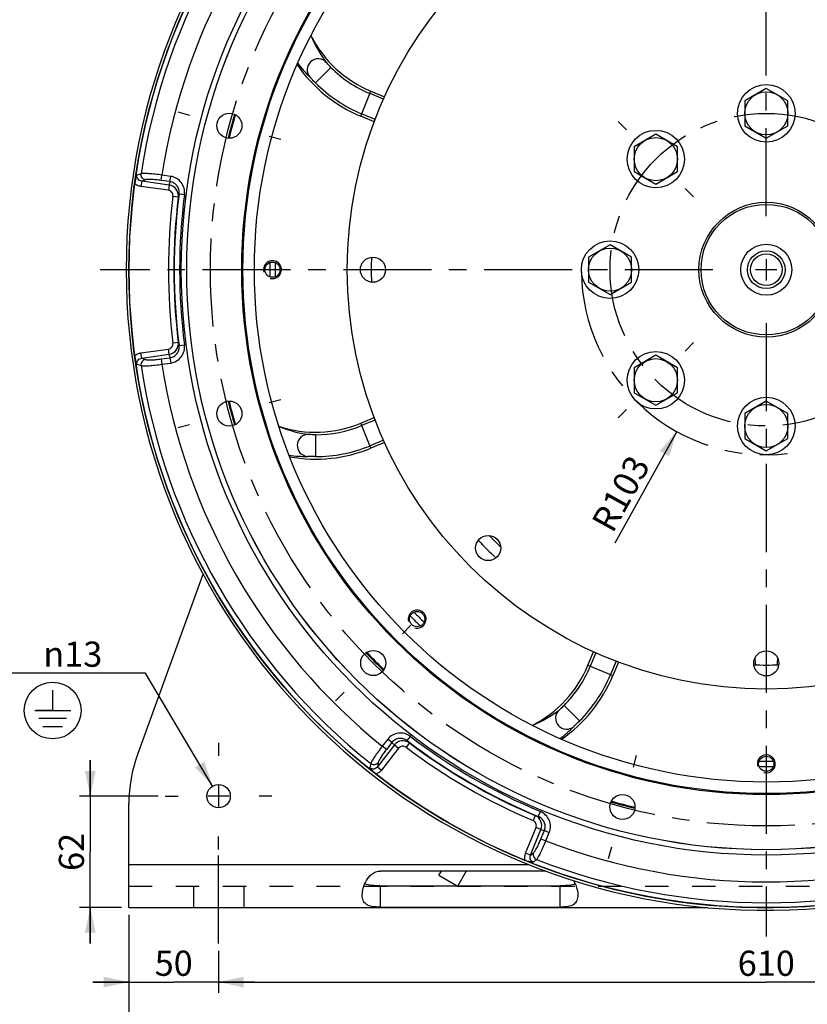
# Paper-space layout 'LSA473-8-008_1' of a CAD drawing. Units: millimetres. Extents: x 0 to 594, y 0 to 420.
# Drawn here: x 371 to 481, y 142 to 279 of the extents above; entities that cross this region are included whole.
import ezdxf

# ---------------------------------------------------------------- set-up
doc = ezdxf.new("R2010")
doc.units = ezdxf.units.MM
doc.header["$LTSCALE"] = 32.67
doc.linetypes.add('CENTER', pattern=[0.6, 0.375, -0.075, 0.075, -0.075])
doc.linetypes.add('HIDDEN', pattern=[0.2, 0.1, -0.1])
doc.layers.get('0').update_dxf_attribs({"linetype": 'CONTINUOUS'})
for name, color, linetype in [('02___PRT_ALL_AXES', 7, 'CONTINUOUS'), ('3_ALL_AXES', 7, 'CONTINUOUS'), ('7_ALL_FEATURES', 7, 'CONTINUOUS'), ('AXES', 7, 'CONTINUOUS'), ('DEFAULT_1', 7, 'CENTER'), ('SOLIDES', 7, 'CONTINUOUS')]:
    doc.layers.add(name, color=color, linetype=linetype)
doc.styles.get("Standard").update_dxf_attribs({"font": 'txt', "width": 0.85})
doc.styles.add('TEXTSTYLE_5', font='gdt', dxfattribs={"width": 0.85})
doc.dimstyles.new('DIMSTYLE_3', dxfattribs={"dimtxt": 3.5, "dimasz": 3.5, "dimexe": 1.5, "dimexo": 1, "dimgap": 0.875, "dimtad": 1, "dimdec": 4, "dimlfac": 4, "dimtxsty": 'STANDARD', "dimblk": '_FILLED', "dimblk1": '_FILLED', "dimblk2": '_FILLED', "dimcen": 0.09, "dimclrt": 5, "dimadec": 0, "dimazin": 0, "dimtp": 0.0001, "dimtm": 0.0001, "dimtfac": 1, "dimtdec": 4, "dimtofl": 0, "dimtmove": 0, "dimatfit": 3, "dimldrblk": '_FILLED', "dimfxl": 1, "dimtolj": 1, "dimarcsym": 0})
doc.dimstyles.new('DIMSTYLE_4', dxfattribs={"dimtxt": 3.5, "dimasz": 3.5, "dimexe": 1.5, "dimexo": 1, "dimtad": 1, "dimdec": 4, "dimlfac": 4, "dimtxsty": 'STANDARD', "dimblk": '_FILLED', "dimblk1": '_FILLED', "dimblk2": '_FILLED', "dimcen": 0.09, "dimclrt": 5, "dimadec": 0, "dimazin": 0, "dimtp": 0.0001, "dimtm": 0.0001, "dimtfac": 1, "dimtdec": 4, "dimtmove": 0, "dimatfit": 2, "dimldrblk": '_FILLED', "dimfxl": 1, "dimtolj": 1, "dimarcsym": 0})
doc.dimstyles.new('DIMSTYLE_5', dxfattribs={"dimtxt": 3.5, "dimasz": 3.5, "dimexe": 1.5, "dimexo": 1, "dimtad": 1, "dimdec": 0, "dimlfac": 4, "dimtxsty": 'STANDARD', "dimblk": '_FILLED', "dimblk1": '_FILLED', "dimblk2": '_FILLED', "dimcen": 0.09, "dimclrt": 5, "dimadec": 0, "dimazin": 0, "dimtp": 0.0001, "dimtm": 0.0001, "dimtfac": 1, "dimtdec": 0, "dimtofl": 0, "dimtmove": 0, "dimatfit": 3, "dimldrblk": '_FILLED', "dimfxl": 1, "dimtolj": 1, "dimarcsym": 0})
doc.dimstyles.get("Standard").update_dxf_attribs({"dimtxt": 3.5, "dimasz": 3.5, "dimexe": 1.5, "dimexo": 1, "dimtad": 1, "dimdec": 4, "dimtxsty": 'STANDARD', "dimblk": '_FILLED', "dimblk1": '_FILLED', "dimblk2": '_FILLED', "dimcen": 0.09, "dimclrt": 5, "dimadec": 0, "dimazin": 0, "dimtol": 1, "dimtp": 0.0001, "dimtm": 0.0001, "dimtfac": 1, "dimtdec": 4, "dimtofl": 0, "dimtmove": 0, "dimatfit": 3, "dimldrblk": '_FILLED', "dimfxl": 1, "dimtolj": 1, "dimarcsym": 0})

# ---------------------------------------------------------------- blocks, each defined once
blk = doc.blocks.new('_FILLED')
at = {"color": 0, "linetype": 'BYBLOCK'}
blk.add_solid([(0, 0), (-1, 0.214), (-1, -0.214)], dxfattribs=at)
blk = doc.blocks.new('*D13')
at = {"color": 2, "linetype": 'CONTINUOUS'}
for p, q in [((386.53, 154.04), (386.53, 143.18)), ((399.03, 149.04), (399.03, 143.18)), ((386.53, 144.68), (381.53, 144.68)), ((381.53, 144.68), (392.78, 144.68)), ((404.03, 144.68), (392.78, 144.68)), ((399.03, 144.68), (404.03, 144.68))]:
    blk.add_line(p, q, dxfattribs=at)
at = {"color": 2, "linetype": 'CONTINUOUS', "xscale": 3.5, "yscale": 3.5, "zscale": 3.5}
blk.add_blockref('_FILLED', (386.53, 144.68), dxfattribs=at)
at = {"color": 2, "linetype": 'CONTINUOUS', "xscale": 3.5, "yscale": 3.5, "zscale": 3.5, "rotation": 180}
blk.add_blockref('_FILLED', (399.03, 144.68), dxfattribs=at)
at = {"color": 5, "linetype": 'CONTINUOUS', "insert": (392.78, 149.05), "char_height": 3.5, "width": 8.925, "attachment_point": 2, "line_spacing_factor": 0.9}
blk.add_mtext('50', dxfattribs=at)
blk = doc.blocks.new('*D14')
at = {"color": 2, "linetype": 'CONTINUOUS'}
for p, q in [((399.03, 149.04), (399.03, 143.18)), ((551.53, 149.04), (551.53, 143.18)), ((399.03, 144.68), (475.28, 144.68)), ((551.53, 144.68), (475.28, 144.68))]:
    blk.add_line(p, q, dxfattribs=at)
at = {"color": 2, "linetype": 'CONTINUOUS', "xscale": 3.5, "yscale": 3.5, "zscale": 3.5, "rotation": 180}
blk.add_blockref('_FILLED', (399.03, 144.68), dxfattribs=at)
at = {"color": 2, "linetype": 'CONTINUOUS', "xscale": 3.5, "yscale": 3.5, "zscale": 3.5}
blk.add_blockref('_FILLED', (551.53, 144.68), dxfattribs=at)
at = {"color": 5, "linetype": 'CONTINUOUS', "insert": (475.28, 149.05), "char_height": 3.5, "width": 13.3875, "attachment_point": 2, "line_spacing_factor": 0.9}
blk.add_mtext('610', dxfattribs=at)
blk = doc.blocks.new('*D15')
at = {"color": 2, "linetype": 'CONTINUOUS'}
for p, q in [((386.53, 154.04), (386.53, 133.18)), ((564.03, 154.04), (564.03, 133.18)), ((386.53, 134.68), (475.28, 134.68)), ((564.03, 134.68), (475.28, 134.68))]:
    blk.add_line(p, q, dxfattribs=at)
at = {"color": 2, "linetype": 'CONTINUOUS', "xscale": 3.5, "yscale": 3.5, "zscale": 3.5, "rotation": 180}
blk.add_blockref('_FILLED', (386.53, 134.68), dxfattribs=at)
at = {"color": 2, "linetype": 'CONTINUOUS', "xscale": 3.5, "yscale": 3.5, "zscale": 3.5}
blk.add_blockref('_FILLED', (564.03, 134.68), dxfattribs=at)
at = {"color": 5, "linetype": 'CONTINUOUS', "insert": (475.28, 139.05), "char_height": 3.5, "width": 13.3875, "attachment_point": 2, "line_spacing_factor": 0.9}
blk.add_mtext('710', dxfattribs=at)
blk = doc.blocks.new('*D17')
at = {"color": 2, "linetype": 'CONTINUOUS'}
for p, q in [((381.17, 170.54), (381.17, 175.54)), ((381.17, 175.54), (381.17, 162.79)), ((390.61, 170.54), (379.67, 170.54)), ((381.17, 150.04), (381.17, 162.79)), ((385.53, 155.04), (379.67, 155.04)), ((381.17, 155.04), (381.17, 150.04))]:
    blk.add_line(p, q, dxfattribs=at)
at = {"color": 2, "linetype": 'CONTINUOUS', "xscale": 3.5, "yscale": 3.5, "zscale": 3.5}
for p, rotation in [((381.17, 170.54), 270), ((381.17, 155.04), 90)]:
    blk.add_blockref('_FILLED', p, dxfattribs=dict(at, rotation=rotation))
at = {"color": 5, "linetype": 'CONTINUOUS', "insert": (376.79, 162.79), "char_height": 3.5, "width": 8.925, "attachment_point": 2, "rotation": 90, "line_spacing_factor": 0.9}
blk.add_mtext('62', dxfattribs=at)
blk = doc.blocks.new('*D18')
at = {"color": 2, "linetype": 'CONTINUOUS'}
for p, q in [((387.04, 187.68), (368.02, 187.68)), ((388.84, 187.68), (387.04, 187.68)), ((398.2, 171.94), (388.84, 187.68))]:
    blk.add_line(p, q, dxfattribs=at)
at = {"color": 2, "linetype": 'CONTINUOUS', "xscale": 3.5, "yscale": 3.5, "zscale": 3.5, "rotation": 300.7508899345}
blk.add_blockref('_FILLED', (398.2, 171.94), dxfattribs=at)
at = {"color": 5, "linetype": 'CONTINUOUS', "insert": (382.84, 192.05), "char_height": 3.5, "width": 15.925, "attachment_point": 3, "line_spacing_factor": 0.9, "style": 'TEXTSTYLE_5'}
blk.add_mtext('{\\Fgdt;n}\\Ftxt;13', dxfattribs=at)
blk = doc.blocks.new('*D19')
at = {"color": 2, "linetype": 'CONTINUOUS'}
blk.add_line((462.81, 221.27), (454.21, 205.76), dxfattribs=at)
at = {"color": 2, "linetype": 'CONTINUOUS', "xscale": 3.5, "yscale": 3.5, "zscale": 3.5, "rotation": 61.014932061}
blk.add_blockref('_FILLED', (462.81, 221.27), dxfattribs=at)
at = {"color": 5, "linetype": 'CONTINUOUS', "insert": (456.15, 218.29), "char_height": 3.5, "width": 17.85, "attachment_point": 3, "rotation": 61.0149, "line_spacing_factor": 0.9}
blk.add_mtext('R103', dxfattribs=at)
blk = doc.blocks.new('EARTH_GROUND_BL5', base_point=(375.92, 182.46))
at = {"color": 7, "linetype": 'CONTINUOUS'}
for p, q in [((375.92, 185.27), (375.92, 182.46)), ((373.42, 182.46), (378.43, 182.46)), ((375.92, 182.46), (373.57, 182.46)), ((377.87, 181.33), (373.98, 181.33)), ((377.3, 180.21), (374.55, 180.21))]:
    blk.add_line(p, q, dxfattribs=at)
blk.add_circle((375.92, 182.46), 3.95, dxfattribs=at)

psp = doc.layouts.new('LSA473-8-008_1')

# ---------------------------------------------------------------- linework, layer by layer
at = {"color": 9, "linetype": 'CONTINUOUS'}
for p, q in [((414.66321, 271.935724), (412.51079, 269.789974)), ((418.811147, 265.155531), (420.245014, 268.617189)), ((421.985241, 267.513411), (420.109619, 268.290319)), ((420.822233, 264.705464), (418.946542, 265.482401)), ((388.227302, 257.131379), (387.662536, 256.928722)), ((388.840024, 256.286178), (388.326977, 256.104085)), ((391.028272, 256.215317), (391.131636, 256.95079)), ((392.26117, 256.042044), (391.028272, 256.215317)), ((392.364534, 256.777517), (391.131636, 256.95079)), ((392.26117, 256.042044), (392.364534, 256.777517)), ((388.326977, 256.104085), (388.223613, 255.368612)), ((392.036966, 254.83268), (388.223613, 255.368612)), ((392.14033, 255.568153), (388.326977, 256.104085)), ((392.14033, 255.568153), (392.036966, 254.83268)), ((393.418916, 253.900884), (392.674683, 253.992789)), ((393.532209, 254.341633), (394.275927, 254.245655)), ((393.418916, 233.681946), (392.674683, 233.590041)), ((393.532209, 233.241197), (394.275927, 233.337175)), ((388.223613, 232.214218), (392.036966, 232.75015)), ((388.326977, 231.478745), (388.223613, 232.214218)), ((388.326977, 231.478745), (392.14033, 232.014677)), ((391.028272, 231.367513), (392.26117, 231.540786)), ((392.14033, 232.014677), (392.036966, 232.75015)), ((392.26117, 231.540786), (392.364534, 230.805312)), ((387.662539, 230.654106), (388.227302, 230.451451)), ((388.326977, 231.478745), (388.840024, 231.296652)), ((391.028272, 231.367513), (391.131636, 230.63204)), ((391.131636, 230.63204), (392.364534, 230.805312)), ((420.245014, 218.96564), (418.811147, 222.427299)), ((420.822233, 222.877366), (418.946542, 222.100429)), ((412.517657, 220.826926), (412.512941, 217.787661)), ((421.985241, 220.069419), (420.109619, 219.292511)), ((438.302384, 205.186979), (436.679809, 206.809554)), ((451.562214, 190.492446), (450.785306, 188.616824)), ((454.370161, 189.329437), (453.593224, 187.453746)), ((473.685215, 189.733493), (473.746859, 189.041613)), ((473.746859, 189.041613), (473.766864, 188.817171)), ((476.801556, 188.817161), (476.821562, 189.041613)), ((476.821562, 189.041613), (476.883206, 189.733493)), ((450.458436, 188.752218), (453.920095, 187.318352)), ((447.139901, 183.170414), (449.285651, 181.017995)), ((422.578077, 178.47392), (421.81157, 177.492835)), ((423.163334, 178.016667), (422.578077, 178.47392)), ((425.271453, 178.267213), (425.726431, 178.863303)), ((423.513316, 177.675072), (421.142509, 174.640577)), ((424.098573, 177.217819), (421.727765, 174.183325)), ((422.396826, 177.035582), (421.81157, 177.492835)), ((423.163334, 178.016667), (422.396826, 177.035582)), ((423.513316, 177.675072), (424.098573, 177.217819)), ((425.596506, 177.948725), (425.144798, 177.350153)), ((420.203009, 175.067902), (420.096131, 174.477473)), ((421.241335, 175.175935), (421.142509, 174.640577)), ((421.142509, 174.640577), (421.727765, 174.183325)), ((443.10662, 167.839256), (442.814096, 167.148779)), ((443.544966, 167.716996), (443.833706, 168.409064)), ((441.780058, 162.606128), (443.222604, 166.176554)), ((442.468679, 162.327907), (443.911225, 165.898334)), ((443.911225, 165.898334), (443.222604, 166.176554)), ((443.915656, 164.611681), (444.382046, 165.766038)), ((444.382046, 165.766038), (445.070667, 165.487817)), ((443.915656, 164.611681), (444.604276, 164.33346)), ((444.604276, 164.33346), (445.070667, 165.487817)), ((442.468679, 162.327907), (441.780058, 162.606128)), ((442.468679, 162.327907), (442.882899, 162.681172)), ((442.850618, 161.340168), (443.308503, 161.727938))]:
    psp.add_line(p, q, dxfattribs=at)
at = {"color": 7, "linetype": 'CONTINUOUS'}
for p, q in [((420.245014, 268.617189), (422.130306, 267.836276)), ((420.695959, 264.374816), (418.811147, 265.155531)), ((418.811147, 222.427299), (420.695959, 223.208014)), ((422.130306, 219.746554), (420.245014, 218.96564)), ((450.458436, 188.752218), (451.239349, 190.637511)), ((454.700809, 189.203164), (453.920095, 187.318352))]:
    psp.add_line(p, q, dxfattribs=at)
at = {"color": 2, "linetype": 'CONTINUOUS'}
for p, q in [((475.28421, 245.276415), (475.28421, 242.306415)), ((476.76921, 243.791415), (473.79921, 243.791415))]:
    psp.add_line(p, q, dxfattribs=at)
at = {"color": 7, "linetype": 'CONTINUOUS'}
for centre, radius in [((475.28421, 243.791415), 88.75), ((475.28421, 243.791415), 80.690616), ((475.28421, 243.791415), 73.025), ((475.28421, 243.791415), 72.880662), ((475.28421, 243.791415), 71.276204), ((475.28421, 243.791415), 58.34), ((400.530607, 263.821583), 1.75), ((475.28421, 243.791415), 9.375), ((475.28421, 243.791415), 9.086325), ((475.28421, 243.791415), 3.55), ((420.51546, 243.791415), 1.75), ((475.28421, 243.791415), 2.625), ((475.28421, 243.791415), 2.1875), ((406.53421, 243.791415), 1.0625), ((400.530607, 223.761247), 1.75), ((436.556856, 205.06406), 1.75), ((426.670619, 195.177824), 1.0625), ((420.560775, 189.067979), 1.75), ((475.28421, 189.022665), 1.75), ((475.28421, 175.041415), 1.0625), ((455.254043, 169.037811), 1.75)]:
    psp.add_circle(centre, radius, dxfattribs=at)
at = {"color": 9, "linetype": 'CONTINUOUS'}
for radius in [81.443481, 80.696335]:
    psp.add_circle((475.28421, 243.791415), radius, dxfattribs=at)
for centre, radius, start, end in [((475.28421, 243.791415), 88.073038, 128.71182248, 171.28817752), ((475.28421, 243.791415), 85.17526, 128.88766098, 171.11233902), ((427.722207, 282.994851), 17.178077, 202.7522239, 217.10330168), ((425.213123, 284.326073), 19.238469, 217.95352764, 225.52852007), ((426.512053, 283.747161), 16.730366, 224.91942018, 247.5), ((426.512053, 283.747161), 19.769634, 224.91942018, 247.5), ((388.392241, 256.836278), 1.468882, 224.82918094, 226.4740444), ((475.306404, 234.613688), 85.765293, 165.53143417, 165.85814956), ((391.929987, 254.082955), 1.500019, 353.02831981, 81.93902429), ((475.28421, 243.791415), 83.237023, 172.96023732, 187.03976268), ((475.28421, 243.791415), 82.487137, 172.96023732, 187.03976268), ((475.28421, 243.791415), 82.429951, 172.64653676, 187.35346324), ((475.075766, 233.14622), 84.253174, 165.42967505, 165.73914678), ((475.28421, 243.791415), 81.680065, 172.64653676, 187.35346324), ((391.929988, 233.499875), 1.500018, 278.06094611, 6.97170598), ((475.075766, 254.43661), 84.253174, 194.26085322, 194.57032495), ((388.393076, 230.745717), 1.470063, 133.52716968, 135.1707128), ((475.306404, 252.969142), 85.765293, 194.14185047, 194.46856586), ((475.28421, 243.791415), 88.073038, 188.71182248, 231.28817752), ((475.28421, 243.791415), 85.17526, 188.88766098, 231.11233902), ((413.931779, 237.881014), 17.178075, 247.7521944, 262.10330256), ((412.544108, 237.557271), 16.730366, 269.91942018, 292.5), ((412.544108, 237.557271), 19.769634, 269.91942018, 292.5), ((411.216273, 237.048146), 19.238474, 262.95355491, 270.52852089), ((435.328464, 195.019258), 16.730366, 314.91942018, 337.5), ((435.328464, 195.019258), 19.769634, 314.91942018, 337.5), ((436.080775, 196.229411), 17.178077, 292.7522239, 307.10330168), ((434.749552, 193.720328), 19.238469, 307.95352764, 315.52852007), ((424.694364, 176.75031), 1.500019, 53.02831981, 141.93902429), ((475.28421, 243.791415), 82.429951, 232.64653676, 247.35346324), ((484.398997, 238.288299), 84.253174, 225.42967505, 225.73914678), ((475.28421, 243.791415), 81.680065, 232.64653676, 247.35346324), ((483.243452, 239.221772), 85.765293, 225.53143417, 225.85814956), ((475.28421, 243.791415), 83.237023, 232.96023732, 247.03976268), ((475.28421, 243.791415), 82.487137, 232.96023732, 247.03976268), ((420.541742, 175.06064), 1.466235, 284.82831418, 286.04066547), ((465.960979, 248.933494), 84.253174, 254.26085322, 254.57032495), ((442.519835, 166.458771), 1.500018, 338.06094611, 66.97170598), ((467.347162, 248.399499), 85.765293, 254.14185047, 254.46856586), ((475.28421, 243.791415), 85.17526, 248.88766098, 291.11233902), ((443.132121, 162.017466), 1.465483, 194.63288973, 195.171856), ((475.28421, 243.791415), 88.073038, 248.71182248, 291.28817752)]:
    psp.add_arc(centre, radius, start, end, dxfattribs=at)
at = {"color": 7, "linetype": 'CONTINUOUS'}
for centre, radius, start, end in [((426.512053, 283.747161), 16.376564, 206.76445724, 247.5), ((426.512053, 283.747161), 20.123436, 214.66263262, 247.5), ((475.28421, 243.791415), 77.125, 163.71751821, 166.28231069), ((391.70688, 255.20394), 4.397076, 164.87028575, 172.19919714), ((475.28421, 243.791415), 55, 178.18690518, 181.81315056), ((391.710943, 232.379712), 4.401213, 187.80428956, 195.12566481), ((475.28421, 243.791415), 77.125, 193.71768931, 196.28248179), ((412.544108, 237.557271), 16.376564, 251.76445724, 292.5), ((412.544108, 237.557271), 20.123436, 259.66263861, 292.5), ((475.28421, 243.791415), 55, 223.18702551, 226.81295628), ((475.28421, 243.791415), 77.125, 223.71776509, 226.28246643), ((435.328464, 195.019258), 16.376564, 296.76445724, 337.5), ((475.28421, 243.791415), 55, 268.16582149, 271.8341808), ((435.328464, 195.019258), 20.123436, 304.66263027, 337.5), ((423.603674, 177.107615), 4.384089, 226.9943809, 232.20539101), ((475.28421, 243.791415), 77.125, 253.71727772, 256.28207803), ((443.384287, 165.720021), 4.412894, 247.81168468, 253.4619353)]:
    psp.add_arc(centre, radius, start, end, dxfattribs=at)
at = {"color": 2, "linetype": 'CONTINUOUS'}
for centre in [(406.53421, 243.791415), (426.670619, 195.177824), (475.28421, 175.041415)]:
    psp.add_arc(centre, 1.25, 255, 195, dxfattribs=at)
at = {"color": 9, "linetype": 'CONTINUOUS'}
for points, knots in [([(414.021851, 272.6321), (413.765452, 272.918866), (412.978746, 273.29448), (411.774444, 272.855672), (411.198765, 271.71047), (411.480488, 270.88547), (411.735541, 270.597507)], [0, 0, 0, 0, 0.2486095789, 0.4999999758, 0.7513903967, 1, 1, 1, 1]), ([(414.665272, 271.933656), (414.5186, 272.08073), (414.302915, 272.312221), (414.087569, 272.545255), (414.021846, 272.632108)], [0, 0, 0, 0, 0.656007691, 1, 1, 1, 1]), ([(412.513164, 269.787593), (412.346791, 269.954422), (412.083842, 270.220827), (411.834438, 270.500325), (411.735534, 270.597516)], [0, 0, 0, 0, 0.6295102908, 1, 1, 1, 1]), ([(388.326978, 256.104086), (388.2297, 256.114546), (388.03573, 256.168375), (387.79331, 256.352353), (387.64965, 256.624654), (387.644431, 256.831082), (387.662548, 256.92872)], [0, 0, 0, 0, 0.2474245587, 0.4972714918, 0.7488680095, 1, 1, 1, 1]), ([(388.840024, 256.286178), (388.74786, 256.302642), (388.56695, 256.373963), (388.355754, 256.574654), (388.230347, 256.839756), (388.21621, 257.036272), (388.227302, 257.131379)], [0, 0, 0, 0, 0.2460224449, 0.4960646947, 0.7483854628, 1, 1, 1, 1]), ([(391.131636, 256.95079), (390.812672, 256.996868), (390.207081, 257.074053), (389.477777, 257.140344), (388.966217, 257.165696), (388.66129, 257.170115), (388.420953, 257.160982), (388.28315, 257.144688), (388.227302, 257.131379)], [0, 0, 0, 0, 0.3313614032, 0.6275883842, 0.7526507963, 0.8579539993, 0.9409688071, 1, 1, 1, 1]), ([(391.028272, 256.215317), (390.788451, 256.249017), (390.332756, 256.302725), (389.78349, 256.341004), (389.398164, 256.347036), (389.167978, 256.340094), (388.985973, 256.32227), (388.881794, 256.30101), (388.840024, 256.286178)], [0, 0, 0, 0, 0.3303394449, 0.6256829157, 0.7505179425, 0.8559270041, 0.939538829, 1, 1, 1, 1]), ([(394.275927, 254.245655), (394.313314, 254.534649), (394.275794, 255.133298), (393.886335, 255.93977), (393.220011, 256.538755), (392.653024, 256.737107), (392.364534, 256.777517)], [0, 0, 0, 0, 0.2500432708, 0.500057947, 0.7500389711, 1, 1, 1, 1]), ([(388.223613, 255.368612), (388.067534, 255.39054), (387.760087, 255.48152), (387.494885, 255.662733), (387.380646, 255.771247)], [0, 0, 0, 0, 0.5000798845, 1, 1, 1, 1]), ([(392.674683, 253.992789), (392.686545, 254.088862), (392.673184, 254.287624), (392.542883, 254.555032), (392.321163, 254.753534), (392.132796, 254.819213), (392.036966, 254.83268)], [0, 0, 0, 0, 0.2500432105, 0.5000578553, 0.7500386873, 1, 1, 1, 1]), ([(393.5322, 254.341634), (393.557408, 254.534902), (393.534119, 254.935207), (393.277892, 255.476963), (392.834394, 255.881478), (392.454476, 256.015117), (392.261166, 256.04202)], [0, 0, 0, 0, 0.2498169268, 0.499756887, 0.7498401794, 1, 1, 1, 1]), ([(392.036966, 232.75015), (392.132795, 232.763621), (392.321162, 232.829295), (392.542883, 233.027799), (392.673184, 233.295205), (392.686549, 233.493968), (392.674683, 233.590041)], [0, 0, 0, 0, 0.2499611168, 0.4999417333, 0.7499565501, 1, 1, 1, 1]), ([(392.261168, 231.540795), (392.454477, 231.567707), (392.834384, 231.701369), (393.277892, 232.105864), (393.534137, 232.647619), (393.557401, 233.047927), (393.532187, 233.241194)], [0, 0, 0, 0, 0.2501602267, 0.5002427319, 0.7501833974, 1, 1, 1, 1]), ([(392.364534, 230.805312), (392.653021, 230.845744), (393.219999, 231.04409), (393.886337, 231.64306), (394.27581, 232.449526), (394.313329, 233.048182), (394.275927, 233.337175)], [0, 0, 0, 0, 0.2499603464, 0.4999405931, 0.7499560225, 1, 1, 1, 1]), ([(387.380646, 231.811583), (387.494884, 231.920099), (387.760087, 232.10131), (388.067534, 232.192289), (388.223613, 232.214218)], [0, 0, 0, 0, 0.4999201171, 1, 1, 1, 1]), ([(387.662539, 230.654109), (387.644444, 230.751752), (387.649632, 230.958176), (387.793313, 231.230476), (388.035729, 231.414455), (388.2297, 231.468283), (388.326978, 231.478744)], [0, 0, 0, 0, 0.2511326138, 0.5027297476, 0.7525757023, 1, 1, 1, 1]), ([(388.840024, 231.296652), (388.747865, 231.280182), (388.566969, 231.208853), (388.355793, 231.008161), (388.230402, 230.743068), (388.21627, 230.546562), (388.227361, 230.45146)], [0, 0, 0, 0, 0.2460227839, 0.496065191, 0.7483857704, 1, 1, 1, 1]), ([(388.227302, 230.451451), (388.28315, 230.438142), (388.420953, 230.421848), (388.66129, 230.412715), (388.966217, 230.417133), (389.477777, 230.442486), (390.207081, 230.508777), (390.812672, 230.585962), (391.131636, 230.63204)], [0, 0, 0, 0, 0.0590311928, 0.1420460007, 0.2473492037, 0.3724116158, 0.6686385968, 1, 1, 1, 1]), ([(388.840024, 231.296652), (388.881794, 231.28182), (388.985973, 231.26056), (389.167978, 231.242735), (389.398164, 231.235794), (389.78349, 231.241825), (390.332756, 231.280105), (390.788451, 231.333813), (391.028272, 231.367513)], [0, 0, 0, 0, 0.060461172, 0.1440729966, 0.2494820564, 0.3743170847, 0.6696605568, 1, 1, 1, 1]), ([(411.571736, 220.865829), (411.187661, 220.887302), (410.365777, 220.596616), (409.82449, 219.434762), (410.227204, 218.217915), (411.009776, 217.833761), (411.393746, 217.81049)], [0, 0, 0, 0, 0.2486095789, 0.4999999757, 0.7513903966, 1, 1, 1, 1]), ([(412.520579, 220.826922), (412.312869, 220.827207), (411.996667, 220.838383), (411.679615, 220.850891), (411.571727, 220.865831)], [0, 0, 0, 0, 0.6560076908, 1, 1, 1, 1]), ([(412.516304, 217.787656), (412.280694, 217.787979), (411.906385, 217.790423), (411.532394, 217.811702), (411.393735, 217.810491)], [0, 0, 0, 0, 0.6295102907, 1, 1, 1, 1]), ([(446.443525, 182.529055), (446.15676, 182.272657), (445.781145, 181.485951), (446.219953, 180.281649), (447.365155, 179.70597), (448.190155, 179.987693), (448.478118, 180.242746)], [0, 0, 0, 0, 0.2486095789, 0.4999999758, 0.7513903967, 1, 1, 1, 1]), ([(447.141969, 183.172477), (446.994895, 183.025805), (446.763404, 182.81012), (446.53037, 182.594774), (446.443517, 182.52905)], [0, 0, 0, 0, 0.656007691, 1, 1, 1, 1]), ([(449.288032, 181.020369), (449.121203, 180.853996), (448.854798, 180.591047), (448.5753, 180.341643), (448.478109, 180.242738)], [0, 0, 0, 0, 0.6295102908, 1, 1, 1, 1]), ([(425.726431, 178.863303), (425.494848, 179.040179), (424.957643, 179.30701), (424.064489, 179.372965), (423.21259, 179.095403), (422.757319, 178.703555), (422.578077, 178.47392)], [0, 0, 0, 0, 0.2500432708, 0.500057947, 0.7500389711, 1, 1, 1, 1]), ([(425.271448, 178.267206), (425.116677, 178.385671), (424.758358, 178.565655), (424.161069, 178.614634), (423.589, 178.432811), (423.283307, 178.170612), (423.163353, 178.016652)], [0, 0, 0, 0, 0.2498169268, 0.499756887, 0.7498401794, 1, 1, 1, 1]), ([(421.81157, 177.492835), (421.612183, 177.239643), (421.242544, 176.753778), (420.820482, 176.155328), (420.542746, 175.724981), (420.386456, 175.463115), (420.274197, 175.250411), (420.219406, 175.122923), (420.203009, 175.067902)], [0, 0, 0, 0, 0.3313614032, 0.6275883842, 0.7526507963, 0.8579539993, 0.9409688071, 1, 1, 1, 1]), ([(422.396826, 177.035582), (422.247731, 176.844741), (421.973371, 176.476952), (421.665587, 176.020414), (421.4677, 175.689728), (421.358619, 175.486909), (421.283053, 175.320377), (421.249375, 175.219524), (421.241335, 175.175935)], [0, 0, 0, 0, 0.3303394449, 0.6256829157, 0.7505179425, 0.8559270041, 0.939538829, 1, 1, 1, 1]), ([(425.144798, 177.350153), (425.067527, 177.408462), (424.888713, 177.496273), (424.591981, 177.517132), (424.309213, 177.424368), (424.158149, 177.294077), (424.098573, 177.217819)], [0, 0, 0, 0, 0.2500432105, 0.5000578553, 0.7500386873, 1, 1, 1, 1]), ([(421.142508, 174.640578), (421.084811, 174.561563), (420.941208, 174.420495), (420.660668, 174.302542), (420.353019, 174.314279), (420.171637, 174.412973), (420.096139, 174.477482)], [0, 0, 0, 0, 0.2474245587, 0.4972714918, 0.7488680095, 1, 1, 1, 1]), ([(421.241335, 175.175935), (421.180994, 175.104351), (421.028773, 174.983339), (420.749372, 174.900783), (420.457084, 174.924728), (420.279828, 175.010743), (420.203009, 175.067902)], [0, 0, 0, 0, 0.2460224449, 0.4960646947, 0.7483854628, 1, 1, 1, 1]), ([(421.727765, 174.183325), (421.629605, 174.057674), (421.393906, 173.834647), (421.100081, 173.695533), (420.946891, 173.651492)], [0, 0, 0, 0, 0.5000825875, 1, 1, 1, 1]), ([(443.222604, 166.176554), (443.258852, 166.26628), (443.29616, 166.462247), (443.235112, 166.753516), (443.068682, 167.000063), (442.90323, 167.111018), (442.814096, 167.148779)], [0, 0, 0, 0, 0.2499611168, 0.4999417333, 0.7499565501, 1, 1, 1, 1]), ([(444.382037, 165.766042), (444.455385, 165.946908), (444.529584, 166.342748), (444.401034, 166.929084), (444.059984, 167.421877), (443.724939, 167.642178), (443.544958, 167.716976)], [0, 0, 0, 0, 0.2501602267, 0.5002427319, 0.7501833974, 1, 1, 1, 1]), ([(445.070667, 165.487817), (445.179895, 165.75787), (445.291611, 166.348061), (445.106057, 167.224612), (444.602374, 167.965138), (444.102683, 168.296958), (443.833706, 168.409064)], [0, 0, 0, 0, 0.2499603464, 0.4999405931, 0.7499560225, 1, 1, 1, 1]), ([(442.882899, 162.681172), (442.916629, 162.70993), (442.987131, 162.789522), (443.093569, 162.93823), (443.214674, 163.134107), (443.402113, 163.470824), (443.643595, 163.965642), (443.82493, 164.38714), (443.915656, 164.611681)], [0, 0, 0, 0, 0.060461172, 0.1440729966, 0.2494820564, 0.3743170847, 0.6696605568, 1, 1, 1, 1]), ([(443.308503, 161.727938), (443.347954, 161.76965), (443.430966, 161.880844), (443.559044, 162.084415), (443.707681, 162.350699), (443.941505, 162.806399), (444.248747, 163.471141), (444.484699, 164.03419), (444.604276, 164.33346)], [0, 0, 0, 0, 0.0590311928, 0.1420460007, 0.2473492037, 0.3724116158, 0.6686385968, 1, 1, 1, 1]), ([(441.714172, 161.647249), (441.673188, 161.804217), (441.643423, 162.134002), (441.719258, 162.455661), (441.780058, 162.606128)], [0, 0, 0, 0, 0.4999129012, 1, 1, 1, 1]), ([(442.850615, 161.340168), (442.757007, 161.37332), (442.580832, 161.481025), (442.416854, 161.741606), (442.378732, 162.043533), (442.4291, 162.238431), (442.46868, 162.327907)], [0, 0, 0, 0, 0.2511326138, 0.5027297476, 0.7525757023, 1, 1, 1, 1]), ([(442.882899, 162.681172), (442.851083, 162.593125), (442.822408, 162.4008), (442.890624, 162.117571), (443.057506, 161.876432), (443.220619, 161.76594), (443.308525, 161.727994)], [0, 0, 0, 0, 0.2460227839, 0.496065191, 0.7483857704, 1, 1, 1, 1])]:
    psp.add_open_spline(points, degree=3, knots=knots, dxfattribs=at)
at = {"color": 7, "linetype": 'CONTINUOUS'}
for points, knots in [([(387.462218, 256.351599), (387.476659, 256.404978), (387.533546, 256.600655), (387.605249, 256.79179), (387.662536, 256.928722)], [0, 0, 0, 0, 0.271423652, 1, 1, 1, 1]), ([(387.662539, 230.654106), (387.644396, 230.697441), (387.567616, 230.886136), (387.503138, 231.079964), (387.462206, 231.231273)], [0, 0, 0, 0, 0.2306004209, 1, 1, 1, 1]), ([(420.613418, 173.901588), (420.512535, 173.995623), (420.331653, 174.180704), (420.169069, 174.38172), (420.096131, 174.477473)], [0, 0, 0, 0, 0.5339642602, 1, 1, 1, 1]), ([(442.850618, 161.340168), (442.795253, 161.347243), (442.551573, 161.381369), (442.310531, 161.435534), (442.128147, 161.489685)], [0, 0, 0, 0, 0.2268267351, 1, 1, 1, 1])]:
    psp.add_open_spline(points, degree=3, knots=knots, dxfattribs=at)
at = {"layer": '02___PRT_ALL_AXES', "color": 7, "linetype": 'CONTINUOUS'}
for centre in [(475.28421, 265.541415), (459.904638, 259.170987), (453.53421, 243.791415), (459.904638, 228.411842), (475.28421, 222.041415)]:
    psp.add_circle(centre, 4, dxfattribs=at)
at = {"layer": '3_ALL_AXES', "color": 2, "linetype": 'CENTER'}
for p, q in [((399.03421, 177.966415), (399.03421, 176.166415)), ((391.60921, 170.541415), (393.40921, 170.541415)), ((406.45921, 170.541415), (404.65921, 170.541415)), ((399.03421, 163.116415), (399.03421, 164.916415)), ((399.03421, 150.041415), (399.03421, 163.041415))]:
    psp.add_line(p, q, dxfattribs=at)
at = {"layer": '3_ALL_AXES', "color": 2, "linetype": 'CONTINUOUS'}
for p, q in [((399.03421, 172.026415), (399.03421, 169.056415)), ((400.51921, 170.541415), (397.54921, 170.541415))]:
    psp.add_line(p, q, dxfattribs=at)
at = {"layer": '3_ALL_AXES', "color": 8, "linetype": 'HIDDEN'}
for p, q in [((395.53421, 158.041415), (395.53421, 155.041415)), ((402.53421, 158.041415), (402.53421, 155.041415))]:
    psp.add_line(p, q, dxfattribs=at)
at = {"layer": '3_ALL_AXES', "color": 3, "linetype": 'CONTINUOUS'}
psp.add_circle((399.03421, 170.541415), 1.625, dxfattribs=at)
at = {"layer": '7_ALL_FEATURES', "color": 3, "linetype": 'CONTINUOUS'}
for p, q in [((396.854605, 201.396465), (387.740358, 176.355278)), ((386.53421, 155.041415), (386.53421, 169.514875)), ((444.574574, 160.125358), (421.53421, 160.125358)), ((386.53421, 155.041415), (467.11925, 155.041415)), ((421.53421, 155.111757), (446.53421, 155.111757))]:
    psp.add_line(p, q, dxfattribs=at)
at = {"layer": '7_ALL_FEATURES', "color": 9, "linetype": 'CONTINUOUS'}
for p, q in [((386.53421, 161.041415), (442.184704, 161.041415)), ((421.53421, 158.076586), (421.53421, 155.111757)), ((446.53421, 158.076586), (446.53421, 155.111757))]:
    psp.add_line(p, q, dxfattribs=at)
at = {"layer": '7_ALL_FEATURES', "color": 7, "linetype": 'CONTINUOUS'}
for p, q in [((429.709491, 159.541415), (430.04663, 160.125358)), ((429.709491, 159.541415), (432.246649, 158.076586)), ((433.510732, 160.125358), (432.327873, 158.076586)), ((421.53421, 158.076586), (446.53421, 158.076586))]:
    psp.add_line(p, q, dxfattribs=at)
at = {"layer": '7_ALL_FEATURES', "color": 8, "linetype": 'HIDDEN'}
psp.add_line((386.53421, 158.041415), (564.03421, 158.041415), dxfattribs=at)
at = {"layer": '7_ALL_FEATURES', "color": 7, "linetype": 'CONTINUOUS'}
for centre, radius, start, end in [((475.28421, 243.791415), 69.124996, 179.17222731, 180.82777582), ((475.28421, 243.791415), 68.375, 179.17347163, 180.82652515), ((475.28421, 243.791415), 68.375, 224.17542006, 225.82331549), ((475.28421, 243.791415), 69.124996, 224.1855684, 225.82514362), ((475.28421, 243.791415), 68.375, 269.17833689, 270.82421537), ((475.28421, 243.791415), 69.124996, 269.1712121, 270.8130675), ((448.15681, 159.283045), 1.065585, 297.29187013, 299.70518846)]:
    psp.add_arc(centre, radius, start, end, dxfattribs=at)
at = {"layer": '7_ALL_FEATURES', "color": 3, "linetype": 'CONTINUOUS'}
for centre, radius, start, end in [((406.53421, 169.514875), 20, 160, 180), ((444.843227, 156.689134), 4.189298, 24.82678849, 28.63925739), ((444.668393, 156.60637), 4.382725, 21.12856128, 24.84908478)]:
    psp.add_arc(centre, radius, start, end, dxfattribs=at)
for points, knots in [([(419.03421, 156.798774), (419.03421, 157.121732), (419.145383, 157.818327), (419.568558, 158.840552), (420.312914, 159.78944), (421.126056, 160.125358), (421.53421, 160.125358)], [0, 0, 0, 0, 0.214504201, 0.4621732505, 0.728909488, 1, 1, 1, 1]), ([(448.756485, 158.186176), (448.802812, 158.066306), (448.953549, 157.618042), (449.03421, 157.143332), (449.03421, 156.798774)], [0, 0, 0, 0, 0.2716521017, 1, 1, 1, 1]), ([(421.53421, 155.111757), (421.149695, 155.111757), (420.491714, 155.13349), (419.595959, 155.381432), (419.091713, 156.027228), (419.03421, 156.535072), (419.03421, 156.798774)], [0, 0, 0, 0, 0.3325856689, 0.5728991561, 0.771911814, 1, 1, 1, 1]), ([(449.03421, 156.798774), (449.03421, 156.535072), (448.976708, 156.027228), (448.472462, 155.381432), (447.576707, 155.13349), (446.918726, 155.111757), (446.53421, 155.111757)], [0, 0, 0, 0, 0.228088186, 0.4271008439, 0.6674143311, 1, 1, 1, 1])]:
    psp.add_open_spline(points, degree=3, knots=knots, dxfattribs=at)
at = {"layer": '7_ALL_FEATURES', "color": 7, "linetype": 'CONTINUOUS'}
for points, knots in [([(421.53421, 158.076586), (421.140021, 158.076586), (420.423183, 158.093745), (419.672382, 158.192594), (419.383574, 158.357492)], [0, 0, 0, 0, 0.5423952649, 1, 1, 1, 1]), ([(448.513578, 158.277484), (448.223216, 158.166374), (447.549726, 158.091025), (446.888372, 158.076586), (446.53421, 158.076586)], [0, 0, 0, 0, 0.4674715982, 1, 1, 1, 1])]:
    psp.add_open_spline(points, degree=3, knots=knots, dxfattribs=at)
psp.add_open_spline([(448.645405, 158.336079), (448.602678, 158.314015), (448.55849, 158.294669), (448.513578, 158.277484)], degree=3, dxfattribs=at)
at = {"layer": 'AXES', "color": 7, "linetype": 'CONTINUOUS'}
for p, q in [((475.28421, 269.005516), (472.28421, 267.273466)), ((478.28421, 267.273466), (475.28421, 269.005516)), ((472.28421, 267.273466), (472.28421, 263.809364)), ((478.28421, 263.809364), (478.28421, 267.273466)), ((472.28421, 263.809364), (475.28421, 262.077313)), ((475.28421, 262.077313), (478.28421, 263.809364)), ((459.904638, 262.635089), (456.904638, 260.903038)), ((462.904638, 260.903038), (459.904638, 262.635089)), ((456.904638, 260.903038), (456.904638, 257.438937)), ((462.904638, 257.438937), (462.904638, 260.903038)), ((456.904638, 257.438937), (459.904638, 255.706886)), ((459.904638, 255.706886), (462.904638, 257.438937)), ((453.53421, 247.255516), (450.53421, 245.523466)), ((456.53421, 245.523466), (453.53421, 247.255516)), ((450.53421, 245.523466), (450.53421, 242.059364)), ((456.53421, 242.059364), (456.53421, 245.523466)), ((450.53421, 242.059364), (453.53421, 240.327313)), ((453.53421, 240.327313), (456.53421, 242.059364)), ((459.904638, 231.875944), (456.904638, 230.143893)), ((462.904638, 230.143893), (459.904638, 231.875944)), ((456.904638, 230.143893), (456.904638, 226.679792)), ((462.904638, 226.679792), (462.904638, 230.143893)), ((456.904638, 226.679792), (459.904638, 224.947741)), ((459.904638, 224.947741), (462.904638, 226.679792)), ((475.28421, 225.505516), (472.28421, 223.773466)), ((478.28421, 223.773466), (475.28421, 225.505516)), ((472.28421, 223.773466), (472.28421, 220.309364)), ((478.28421, 220.309364), (478.28421, 223.773466)), ((472.28421, 220.309364), (475.28421, 218.577313)), ((475.28421, 218.577313), (478.28421, 220.309364))]:
    psp.add_line(p, q, dxfattribs=at)
for centre in [(475.28421, 265.541415), (459.904638, 259.170987), (453.53421, 243.791415), (459.904638, 228.411842), (475.28421, 222.041415)]:
    psp.add_circle(centre, 3, dxfattribs=at)
at = {"layer": 'DEFAULT_1', "color": 2, "linetype": 'CENTER'}
for p, q in [((475.28421, 251.216415), (475.28421, 336.541415)), ((393.358608, 265.743314), (394.976533, 265.309792)), ((454.65437, 264.421255), (455.838774, 263.236851)), ((407.702606, 261.899851), (406.08468, 262.333373)), ((465.154906, 253.92072), (463.970502, 255.105123)), ((467.85921, 243.791415), (382.53421, 243.791415)), ((475.28421, 236.366415), (475.28421, 151.041415)), ((465.154906, 233.66211), (463.970502, 232.477706)), ((407.702606, 225.682979), (406.08468, 225.249457)), ((454.65437, 223.161575), (455.838774, 224.345978)), ((393.358608, 221.839516), (394.976533, 222.273038)), ((425.811042, 194.318247), (424.626639, 193.133843)), ((415.310507, 183.817711), (416.494911, 185.002115)), ((457.175774, 176.209811), (456.742252, 174.591885)), ((453.332311, 161.865812), (453.765833, 163.483738))]:
    psp.add_line(p, q, dxfattribs=at)
for radius in [77.390625, 21.75]:
    psp.add_circle((475.28421, 243.791415), radius, dxfattribs=at)
psp.add_arc((475.28421, 243.791415), 25.75, 180.72250016, 276.58885829, dxfattribs=at)
at = {"layer": 'SOLIDES', "color": 7, "linetype": 'CONTINUOUS'}
for centre, radius, start, end in [((475.28421, 243.791415), 89.125, 1.65508592, 358.34491408), ((475.28421, 172.541415), 1.5, 79.48252541, 100.51747606)]:
    psp.add_arc(centre, radius, start, end, dxfattribs=at)
at = {"layer": 'SOLIDES', "color": 3, "linetype": 'CONTINUOUS'}
for radius, start, end in [(88.75, 1.65508592, 358.34491408), (77, 163.73450428, 166.2657092), (77, 193.73427923, 196.26548133), (77, 223.73444716, 226.26565502), (77, 253.73437012, 256.26558098)]:
    psp.add_arc((475.28421, 243.791415), radius, start, end, dxfattribs=at)

# ---------------------------------------------------------------- block references
at = {"color": 2, "linetype": 'CONTINUOUS'}
psp.add_blockref('EARTH_GROUND_BL5', (375.924836, 182.462326), dxfattribs=at)

# ---------------------------------------------------------------- dimensions: what is measured, and where the dimension line sits
dim = psp.add_radius_dim(center=(475.28421, 243.791415), mpoint=(462.806435, 221.267071), text='R<>', dimstyle='DIMSTYLE_5', override={"dimpost": '<>'}, dxfattribs=at)
dim.commit()
dim.dimension.update_dxf_attribs({"geometry": '*D19', "text_midpoint": (454.801537, 212.234015), "dimtype": 164})
dim = psp.add_diameter_dim_2p(p1=(398.203337, 171.937937), p2=(399.865083, 169.144892), text='%%c<>', dimstyle='DIMSTYLE_4', override={"dimtih": 1, "dimtoh": 1, "dimpost": '<>'}, dxfattribs=at)
dim.commit()
dim.dimension.update_dxf_attribs({"geometry": '*D18', "text_midpoint": (377.531107, 190.301677), "dimtype": 163})
dim = psp.add_linear_dim(base=(381.169408, 155.041415), p1=(391.60921, 170.541415), p2=(386.53421, 155.041415), angle=270, dimstyle='DIMSTYLE_3', dxfattribs=at)
dim.commit()
dim.dimension.update_dxf_attribs({"geometry": '*D17', "text_midpoint": (381.169408, 162.791425), "dimtype": 160})
for base, p1, p2, picture, middle in [((399.03421, 144.675248), (386.53421, 155.041415), (399.03421, 150.041415), '*D13', (392.784222, 144.675248)), ((564.03421, 134.675248), (386.53421, 155.041415), (564.03421, 155.041415), '*D15', (475.284202, 134.675248)), ((551.53421, 144.675248), (399.03421, 150.041415), (551.53421, 150.041415), '*D14', (475.284202, 144.675248))]:
    dim = psp.add_linear_dim(base=base, p1=p1, p2=p2, dimstyle='DIMSTYLE_3', dxfattribs=at)
    dim.commit()
    dim.dimension.update_dxf_attribs({"geometry": picture, "text_midpoint": middle, "dimtype": 160})

# ---------------------------------------------------------------- leaders
at = {"color": 2, "linetype": 'CONTINUOUS', "annotation_type": 0, "has_hookline": 1, "hookline_direction": 0, "text_width": 47.6}
psp.add_leader([(336.727911, 167.402008), (376.308599, 121.235064), (385.200474, 121.235064)], dimstyle='STANDARD', override={"dimtad": 1}, dxfattribs=at)

doc.saveas('drawing.dxf')
